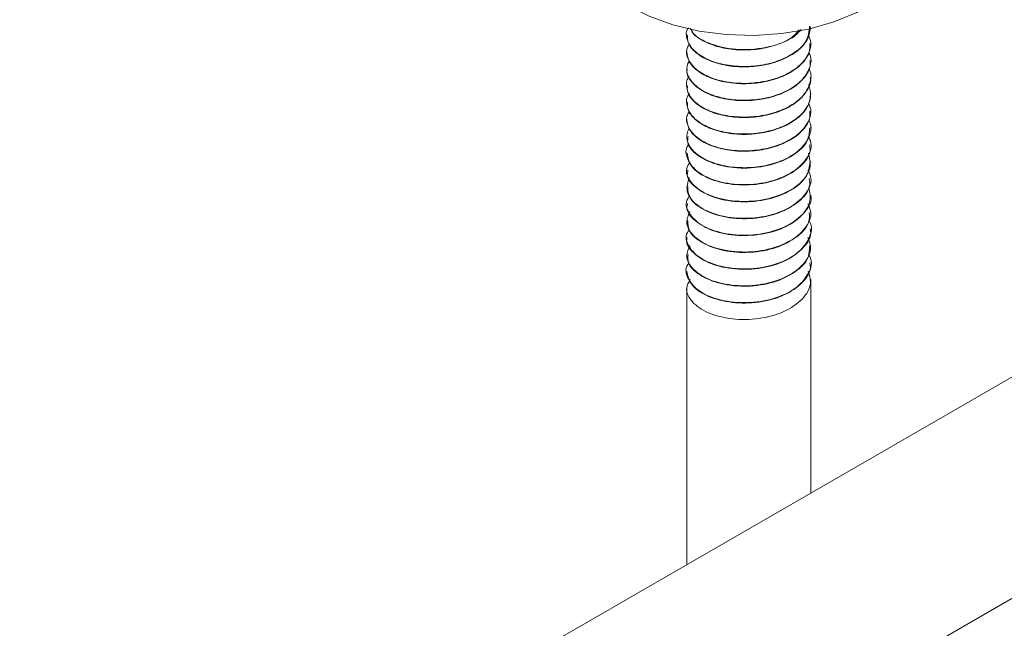
# Paper-space layout 'Sheet3' of a CAD drawing. Units: inches. Extents: x 0.6 to 17.5, y 0.2 to 10.8.
# Drawn here: x 3.3 to 3.5, y 6.9 to 7 of the extents above; entities that cross this region are included whole.
import ezdxf

# ---------------------------------------------------------------- set-up
doc = ezdxf.new("R2010")
doc.units = ezdxf.units.IN
doc.header["$MEASUREMENT"] = 0

psp = doc.layouts.new('Sheet3')

# ---------------------------------------------------------------- linework, layer by layer
at = {"color": 7, "linetype": 'Continuous', "lineweight": 15}
for p, q in [((4.56351, 7.52846), (2.94291, 6.5929)), ((2.96104, 6.56151), (4.56748, 7.48889)), ((3.42371, 6.97066), (3.42371, 6.97058)), ((3.44714, 6.96898), (3.44714, 6.96906)), ((3.42371, 6.96747), (3.42371, 6.96739)), ((3.44714, 6.96579), (3.44714, 6.96587)), ((3.42371, 6.96428), (3.42371, 6.9642)), ((3.44714, 6.96261), (3.44714, 6.96268)), ((3.42371, 6.96109), (3.42371, 6.96101)), ((3.44714, 6.95942), (3.44714, 6.95949)), ((3.42371, 6.9579), (3.42371, 6.95782)), ((3.42371, 6.95471), (3.42371, 6.95463)), ((3.44714, 6.95623), (3.44714, 6.9563)), ((3.44714, 6.95304), (3.44714, 6.95311)), ((3.42371, 6.95152), (3.42371, 6.95144)), ((3.44714, 6.94985), (3.44714, 6.94992)), ((3.42371, 6.94833), (3.42371, 6.94825)), ((3.44714, 6.94666), (3.44714, 6.94673)), ((3.42371, 6.94514), (3.42371, 6.94506)), ((3.44714, 6.94347), (3.44714, 6.94354)), ((3.42371, 6.94195), (3.42371, 6.94187)), ((3.44714, 6.94028), (3.44714, 6.94035)), ((3.42371, 6.93876), (3.42371, 6.93868)), ((3.44714, 6.93709), (3.44714, 6.93716)), ((3.42371, 6.93557), (3.42371, 6.93549)), ((3.42371, 6.93238), (3.42371, 6.9323)), ((3.44714, 6.9339), (3.44714, 6.93397)), ((3.44714, 6.93071), (3.44714, 6.93079)), ((3.42371, 6.92919), (3.42371, 6.92911)), ((3.44714, 6.92752), (3.44714, 6.9276)), ((3.42371, 6.926), (3.42371, 6.92592)), ((3.44714, 6.88399), (3.44714, 6.92441)), ((3.42371, 6.92281), (3.42371, 6.87046))]:
    psp.add_line(p, q, dxfattribs=at)
at = {"color": 7, "linetype": 'Continuous', "lineweight": 15, "flags": 128}
psp.add_lwpolyline([(3.46668, 6.98856), (3.46667, 6.98838), (3.46617, 6.98533), (3.46479, 6.98238), (3.46255, 6.9796), (3.45954, 6.97709), (3.45584, 6.9749), (3.45154, 6.9731), (3.44679, 6.97175), (3.4417, 6.97089), (3.43644, 6.97053), (3.43115, 6.97069), (3.42598, 6.97136), (3.42108, 6.97253), (3.41659, 6.97416), (3.41265, 6.97621), (3.40936, 6.97861), (3.40682, 6.98129), (3.40511, 6.98419), (3.40426, 6.98721), (3.40418, 6.98856)], dxfattribs=at)
at = {"color": 7, "linetype": 'Continuous', "lineweight": 15}
for points, knots in [([(3.44693, 6.97227), (3.44685, 6.97131), (3.4467, 6.96955), (3.44437, 6.96735), (3.44141, 6.96577), (3.43779, 6.9648), (3.43392, 6.96456), (3.43021, 6.96503), (3.42705, 6.96616), (3.42474, 6.96781), (3.42369, 6.96975), (3.4235, 6.97125), (3.42399, 6.97194), (3.42404, 6.972)], [0, 0, 0, 0, 0.116564, 0.214086, 0.310383, 0.408538, 0.504559, 0.602475, 0.699429, 0.796249, 0.894224, 0.990219, 1, 1, 1, 1]), ([(3.44711, 6.97218), (3.44702, 6.97143), (3.44682, 6.96989), (3.44502, 6.96777), (3.44227, 6.96605), (3.43878, 6.96491), (3.43493, 6.96448), (3.43113, 6.96477), (3.42779, 6.96573), (3.42528, 6.96727), (3.42385, 6.96896), (3.42384, 6.97012), (3.42384, 6.97058)], [0, 0, 0, 0, 0.0976784, 0.2024587, 0.3050514, 0.4099145, 0.5130415, 0.6170576, 0.721493, 0.824272, 0.9292136, 1, 1, 1, 1]), ([(3.44532, 6.97163), (3.44498, 6.97125), (3.44404, 6.97018), (3.44137, 6.96889), (3.4378, 6.96791), (3.43392, 6.96768), (3.4302, 6.96814), (3.42708, 6.96928), (3.42504, 6.97061), (3.42457, 6.97158), (3.42441, 6.9719)], [0, 0, 0, 0, 0.076894, 0.21814, 0.362113, 0.502955, 0.646577, 0.788788, 0.930802, 1, 1, 1, 1]), ([(3.44497, 6.97158), (3.44455, 6.97109), (3.44322, 6.96953), (3.4387, 6.96804), (3.43284, 6.96764), (3.42772, 6.96892), (3.42472, 6.97064), (3.42448, 6.97177), (3.42445, 6.97189)], [0, 0, 0, 0, 0.102107, 0.3207, 0.537087, 0.756367, 0.973569, 1, 1, 1, 1]), ([(3.44674, 6.97057), (3.44691, 6.97011), (3.44738, 6.96889), (3.44676, 6.96681), (3.44505, 6.96466), (3.44226, 6.96293), (3.43878, 6.9618), (3.43493, 6.96136), (3.43113, 6.96165), (3.4278, 6.96261), (3.42524, 6.96415), (3.42384, 6.96604), (3.42348, 6.96774), (3.42403, 6.96866), (3.4242, 6.96894)], [0, 0, 0, 0, 0.0538, 0.144149, 0.235743, 0.325425, 0.417092, 0.507241, 0.598168, 0.689461, 0.779306, 0.871041, 0.960838, 1, 1, 1, 1]), ([(3.44701, 6.96899), (3.44701, 6.96845), (3.447, 6.96712), (3.44557, 6.96511), (3.44307, 6.96326), (3.43973, 6.96195), (3.43594, 6.96133), (3.43209, 6.96144), (3.4286, 6.96222), (3.42584, 6.96363), (3.42403, 6.96542), (3.42383, 6.96675), (3.42374, 6.96739)], [0, 0, 0, 0, 0.070458, 0.1754, 0.278185, 0.382613, 0.486639, 0.589758, 0.694624, 0.797218, 0.901994, 1, 1, 1, 1]), ([(3.44679, 6.96728), (3.4469, 6.96706), (3.44738, 6.96608), (3.447, 6.96423), (3.44562, 6.962), (3.44306, 6.96014), (3.43973, 6.95884), (3.43594, 6.95821), (3.43209, 6.95832), (3.4286, 6.95911), (3.42581, 6.96052), (3.42409, 6.96233), (3.42347, 6.96419), (3.42397, 6.96531), (3.42418, 6.96577)], [0, 0, 0, 0, 0.026867, 0.116939, 0.208959, 0.299087, 0.390657, 0.481874, 0.572295, 0.664249, 0.754211, 0.846086, 0.936724, 1, 1, 1, 1]), ([(3.44678, 6.9643), (3.44684, 6.96421), (3.44734, 6.96339), (3.44716, 6.96165), (3.44611, 6.95937), (3.44381, 6.95739), (3.44066, 6.95593), (3.43695, 6.95512), (3.43307, 6.95504), (3.42945, 6.95565), (3.42646, 6.95691), (3.42439, 6.95865), (3.42361, 6.96063), (3.4236, 6.96211), (3.42415, 6.96274), (3.42418, 6.96278)], [0, 0, 0, 0, 0.01092, 0.099435, 0.189771, 0.279056, 0.368444, 0.458735, 0.54727, 0.637775, 0.726573, 0.816488, 0.906417, 0.995203, 1, 1, 1, 1]), ([(3.447, 6.96579), (3.44703, 6.96546), (3.44715, 6.96434), (3.44605, 6.96247), (3.44383, 6.9605), (3.44065, 6.95904), (3.43695, 6.95823), (3.43307, 6.95815), (3.42946, 6.95876), (3.42644, 6.96003), (3.42448, 6.96176), (3.42359, 6.96324), (3.42378, 6.96406), (3.42381, 6.96419)], [0, 0, 0, 0, 0.0433113, 0.1480567, 0.2515834, 0.35523, 0.4599232, 0.562581, 0.6675225, 0.7704852, 0.8747422, 0.9790167, 1, 1, 1, 1]), ([(3.44706, 6.9626), (3.44709, 6.96248), (3.44728, 6.96157), (3.44644, 6.95986), (3.44452, 6.95778), (3.44154, 6.95617), (3.43795, 6.95518), (3.43407, 6.95491), (3.43035, 6.95535), (3.42715, 6.95646), (3.42488, 6.95809), (3.42372, 6.95969), (3.42383, 6.96069), (3.42386, 6.96101)], [0, 0, 0, 0, 0.016497, 0.120642, 0.225014, 0.327879, 0.432837, 0.535537, 0.640145, 0.743951, 0.847318, 0.952125, 1, 1, 1, 1]), ([(3.44676, 6.96118), (3.44696, 6.96049), (3.44737, 6.95902), (3.44649, 6.95675), (3.44451, 6.95467), (3.44154, 6.95306), (3.43795, 6.95207), (3.43407, 6.9518), (3.43035, 6.95224), (3.42716, 6.95334), (3.42482, 6.95498), (3.4237, 6.95691), (3.42352, 6.95852), (3.42409, 6.9593), (3.42421, 6.95947)], [0, 0, 0, 0, 0.079128, 0.16914, 0.259348, 0.348253, 0.438967, 0.52773, 0.618142, 0.70786, 0.797199, 0.887782, 0.97647, 1, 1, 1, 1]), ([(3.44709, 6.95942), (3.44702, 6.95871), (3.44685, 6.9572), (3.44511, 6.95509), (3.4424, 6.95335), (3.43893, 6.95218), (3.43508, 6.95172), (3.43128, 6.95198), (3.42791, 6.95292), (3.42536, 6.95444), (3.42388, 6.95615), (3.42384, 6.95733), (3.42383, 6.95783)], [0, 0, 0, 0, 0.09342, 0.198247, 0.300832, 0.405648, 0.508897, 0.612775, 0.7173, 0.820011, 0.924949, 1, 1, 1, 1]), ([(3.44674, 6.95778), (3.44691, 6.95736), (3.44738, 6.95618), (3.4468, 6.95415), (3.44514, 6.95198), (3.44239, 6.95024), (3.43893, 6.94907), (3.43508, 6.94861), (3.43128, 6.94887), (3.42792, 6.9498), (3.42533, 6.95132), (3.42388, 6.9532), (3.42348, 6.95492), (3.42402, 6.95586), (3.42419, 6.95616)], [0, 0, 0, 0, 0.049009, 0.139436, 0.231273, 0.321145, 0.412972, 0.503425, 0.594431, 0.686002, 0.775985, 0.867918, 0.957967, 1, 1, 1, 1]), ([(3.44701, 6.95623), (3.44701, 6.95573), (3.44703, 6.95442), (3.44565, 6.95244), (3.4432, 6.95056), (3.43988, 6.94923), (3.4361, 6.94858), (3.43224, 6.94866), (3.42873, 6.94942), (3.42593, 6.95081), (3.42406, 6.9526), (3.42383, 6.95396), (3.42371, 6.95463)], [0, 0, 0, 0, 0.0661962, 0.1711329, 0.2739999, 0.3783304, 0.4824862, 0.5854982, 0.6904022, 0.7930194, 0.8977398, 1, 1, 1, 1]), ([(3.44679, 6.95456), (3.44689, 6.95435), (3.44738, 6.9534), (3.44703, 6.95157), (3.4457, 6.94933), (3.44318, 6.94745), (3.43988, 6.94612), (3.4361, 6.94547), (3.43224, 6.94555), (3.42873, 6.94631), (3.42591, 6.9477), (3.42414, 6.94949), (3.42347, 6.95139), (3.42397, 6.95256), (3.42419, 6.95306)], [0, 0, 0, 0, 0.024365, 0.114091, 0.205795, 0.295691, 0.386867, 0.477889, 0.567912, 0.659588, 0.749266, 0.840782, 0.931247, 1, 1, 1, 1]), ([(3.44696, 6.95305), (3.4469, 6.95222), (3.44677, 6.95032), (3.44401, 6.94775), (3.43968, 6.94588), (3.43451, 6.94524), (3.42949, 6.94588), (3.42569, 6.94768), (3.42371, 6.94974), (3.42391, 6.95105), (3.42397, 6.95144)], [0, 0, 0, 0, 0.108933, 0.247636, 0.386147, 0.523993, 0.663321, 0.800697, 0.940356, 1, 1, 1, 1]), ([(3.44664, 6.95146), (3.44682, 6.95117), (3.44757, 6.94989), (3.44672, 6.94739), (3.44407, 6.94464), (3.43967, 6.94277), (3.4345, 6.94213), (3.42952, 6.94277), (3.42557, 6.94458), (3.4237, 6.94707), (3.42333, 6.94909), (3.42413, 6.94992), (3.42417, 6.94996)], [0, 0, 0, 0, 0.035179, 0.154519, 0.274706, 0.394727, 0.514172, 0.634901, 0.753939, 0.874956, 0.993935, 1, 1, 1, 1]), ([(3.4469, 6.94984), (3.44697, 6.94949), (3.44723, 6.94808), (3.44543, 6.9457), (3.44179, 6.94339), (3.43684, 6.94217), (3.43164, 6.94226), (3.42719, 6.94357), (3.4242, 6.94575), (3.42394, 6.94746), (3.42382, 6.94826)], [0, 0, 0, 0, 0.0465407, 0.1861997, 0.32351, 0.463077, 0.6006635, 0.7396447, 0.8779045, 1, 1, 1, 1]), ([(3.44672, 6.94831), (3.44694, 6.94742), (3.44742, 6.94549), (3.44548, 6.94258), (3.44178, 6.94028), (3.43684, 6.93906), (3.43165, 6.93915), (3.42714, 6.94046), (3.42429, 6.94271), (3.42329, 6.945), (3.42408, 6.94624), (3.42433, 6.94663)], [0, 0, 0, 0, 0.101415, 0.222998, 0.342537, 0.464041, 0.58382, 0.704814, 0.82518, 0.945383, 1, 1, 1, 1]), ([(3.44705, 6.94667), (3.44691, 6.94572), (3.44663, 6.94371), (3.4436, 6.94111), (3.43914, 6.93937), (3.43393, 6.93887), (3.42899, 6.93965), (3.42538, 6.94155), (3.4236, 6.94357), (3.42388, 6.94476), (3.42394, 6.94505)], [0, 0, 0, 0, 0.124283, 0.262477, 0.401527, 0.53908, 0.678677, 0.815986, 0.955634, 1, 1, 1, 1]), ([(3.4466, 6.94509), (3.44682, 6.94468), (3.44756, 6.94327), (3.44653, 6.94068), (3.44366, 6.938), (3.43912, 6.93625), (3.43393, 6.93576), (3.42901, 6.93654), (3.42531, 6.93844), (3.42337, 6.94102), (3.42392, 6.9428), (3.42419, 6.94367)], [0, 0, 0, 0, 0.048246, 0.167477, 0.286753, 0.406768, 0.525491, 0.645977, 0.764489, 0.885021, 1, 1, 1, 1]), ([(3.44682, 6.94192), (3.447, 6.94092), (3.44736, 6.93886), (3.44516, 6.93591), (3.44127, 6.9337), (3.43626, 6.93262), (3.43111, 6.93285), (3.42672, 6.93429), (3.4241, 6.93661), (3.42328, 6.93882), (3.42408, 6.93993), (3.42427, 6.9402)], [0, 0, 0, 0, 0.114441, 0.236413, 0.35642, 0.478068, 0.598512, 0.719421, 0.840633, 0.960882, 1, 1, 1, 1]), ([(3.44688, 6.94346), (3.44694, 6.94299), (3.44713, 6.94147), (3.44511, 6.93902), (3.44129, 6.93682), (3.43626, 6.93574), (3.43109, 6.93597), (3.42679, 6.9374), (3.42407, 6.93956), (3.42395, 6.94118), (3.4239, 6.94189)], [0, 0, 0, 0, 0.061835, 0.2014836, 0.3388813, 0.4781584, 0.6160577, 0.7544885, 0.893266, 1, 1, 1, 1]), ([(3.44714, 6.94028), (3.44714, 6.94027), (3.4475, 6.93924), (3.44621, 6.93708), (3.44325, 6.93449), (3.43856, 6.93287), (3.43337, 6.93252), (3.4285, 6.93343), (3.4251, 6.93543), (3.42351, 6.93739), (3.42383, 6.93848), (3.42389, 6.93867)], [0, 0, 0, 0, 0.000833, 0.139524, 0.277338, 0.416787, 0.554182, 0.693899, 0.831279, 0.970768, 1, 1, 1, 1]), ([(3.44659, 6.93872), (3.44683, 6.9382), (3.44754, 6.93666), (3.44631, 6.93397), (3.44322, 6.93138), (3.43857, 6.92976), (3.43336, 6.92941), (3.42852, 6.93032), (3.42502, 6.93232), (3.42334, 6.93484), (3.42399, 6.93649), (3.42428, 6.93724)], [0, 0, 0, 0, 0.061381, 0.18123, 0.300321, 0.420826, 0.539555, 0.660292, 0.779007, 0.899546, 1, 1, 1, 1]), ([(3.44688, 6.93709), (3.44691, 6.9365), (3.44702, 6.93485), (3.44478, 6.93236), (3.44077, 6.93026), (3.43569, 6.92932), (3.43056, 6.92969), (3.42641, 6.93125), (3.42394, 6.93338), (3.42395, 6.9349), (3.42395, 6.9355)], [0, 0, 0, 0, 0.077218, 0.216708, 0.354331, 0.493172, 0.631518, 0.769466, 0.908682, 1, 1, 1, 1]), ([(3.44681, 6.93552), (3.44685, 6.93546), (3.44758, 6.93444), (3.44701, 6.93214), (3.44488, 6.92925), (3.44075, 6.92714), (3.43569, 6.92621), (3.43058, 6.92657), (3.42632, 6.92814), (3.42395, 6.93052), (3.42328, 6.93263), (3.42405, 6.93361), (3.42418, 6.93377)], [0, 0, 0, 0, 0.007625, 0.127892, 0.250083, 0.370637, 0.492259, 0.613447, 0.734286, 0.856236, 0.976607, 1, 1, 1, 1]), ([(3.44704, 6.93389), (3.44707, 6.93377), (3.44742, 6.93262), (3.44599, 6.93039), (3.44279, 6.92788), (3.438, 6.92639), (3.4328, 6.92618), (3.42803, 6.92723), (3.42484, 6.92931), (3.42342, 6.93122), (3.42378, 6.9322), (3.42381, 6.93229)], [0, 0, 0, 0, 0.015559, 0.154753, 0.292297, 0.431974, 0.569326, 0.708991, 0.846555, 0.985713, 1, 1, 1, 1]), ([(3.44661, 6.93235), (3.44686, 6.93171), (3.44751, 6.93004), (3.44607, 6.92727), (3.44276, 6.92477), (3.43801, 6.92327), (3.43279, 6.92307), (3.42805, 6.92411), (3.42475, 6.9262), (3.42332, 6.92866), (3.42404, 6.93017), (3.42434, 6.9308)], [0, 0, 0, 0, 0.074479, 0.194975, 0.314043, 0.434957, 0.553859, 0.674762, 0.793847, 0.914312, 1, 1, 1, 1]), ([(3.44691, 6.93072), (3.4469, 6.93001), (3.4469, 6.92824), (3.44441, 6.9257), (3.44025, 6.92371), (3.43511, 6.92292), (3.43004, 6.92342), (3.42605, 6.9251), (3.42382, 6.9272), (3.42394, 6.92862), (3.42398, 6.92912)], [0, 0, 0, 0, 0.0926405, 0.2318247, 0.3698084, 0.5081111, 0.6469955, 0.7845935, 0.9241028, 1, 1, 1, 1]), ([(3.44672, 6.92914), (3.44683, 6.92896), (3.44758, 6.92782), (3.44689, 6.92542), (3.4445, 6.92259), (3.44023, 6.9206), (3.43511, 6.91981), (3.43006, 6.92031), (3.42595, 6.92199), (3.42381, 6.92443), (3.42329, 6.9265), (3.42408, 6.9274), (3.42417, 6.9275)], [0, 0, 0, 0, 0.021156, 0.140967, 0.262306, 0.382599, 0.503169, 0.624247, 0.744203, 0.865825, 0.985513, 1, 1, 1, 1]), ([(3.44696, 6.92751), (3.44701, 6.92728), (3.44733, 6.926), (3.44573, 6.92369), (3.44231, 6.92128), (3.43744, 6.91992), (3.43222, 6.91986), (3.42764, 6.92103), (3.42435, 6.92321), (3.42392, 6.92502), (3.42371, 6.92592)], [0, 0, 0, 0, 0.0305225, 0.1700311, 0.307399, 0.4471118, 0.5845155, 0.7239363, 0.8617777, 1, 1, 1, 1]), ([(3.44665, 6.92598), (3.44689, 6.92522), (3.44747, 6.92342), (3.4458, 6.92058), (3.44229, 6.91817), (3.43744, 6.9168), (3.43223, 6.91674), (3.4276, 6.91792), (3.42451, 6.92009), (3.4233, 6.92247), (3.42407, 6.92385), (3.42435, 6.92437)], [0, 0, 0, 0, 0.087583, 0.208653, 0.327865, 0.449111, 0.568354, 0.689348, 0.80897, 0.929285, 1, 1, 1, 1])]:
    psp.add_open_spline(points, degree=3, knots=knots, dxfattribs=at)

doc.saveas('drawing.dxf')
